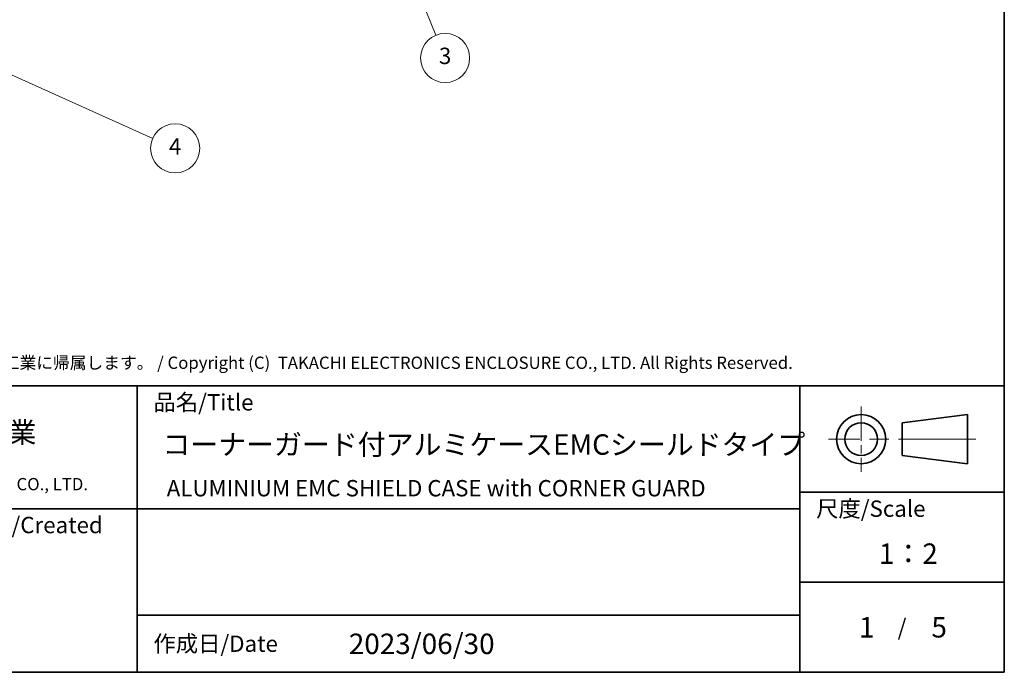
# Model space of a CAD drawing. Units: millimetres. Extents: x 0 to 4341, y 0 to 702.
# Drawn here: x 541 to 782, y 0 to 160 of the extents above; entities that cross this region are included whole.
import ezdxf
from ezdxf.enums import TextEntityAlignment as Align

# ---------------------------------------------------------------- set-up
doc = ezdxf.new("R2010")
doc.units = ezdxf.units.MM
doc.header["$LTSCALE"] = 2
doc.linetypes.add('CHAIN', pattern=[0.3543, 0.2362, -0.0295, 0.0591, -0.0295])
doc.layers.add('Border (ISO)', color=7, linetype='Continuous', lineweight=35)
doc.layers.add('Title (ISO)', color=7, linetype='Continuous', lineweight=35)
doc.layers.add('Symbol (TK)', color=100, linetype='Continuous', lineweight=18, true_color=0x00ff3f)
doc.styles.add('Note Text (TK)', font='MS PGothic.ttf')
doc.styles.add('Note Text (TK2)', font='MS PGothic.ttf')
doc.styles.add('takachi1', font='MS PGothic.ttf', dxfattribs={"height": 2.5})
doc.styles.add('文字スタイル67', font='arial.ttf')

# ---------------------------------------------------------------- blocks, each defined once
blk = doc.blocks.new('図面枠 tk図枠')
at = {"layer": 'Border (ISO)'}
for p in [(405.5, 289), (14.5, 8)]:
    blk.add_line(p, (405.5, 8), dxfattribs=at)
blk = doc.blocks.new('表題欄 tk表題欄')
at = {"layer": 'Title (ISO)'}
for p, q in [((74.71, 244.05), (255.71, 244.05)), ((149.71, 244.05), (149.71, 209.05)), ((230.71, 244.05), (230.71, 209.05)), ((255.71, 244.05), (255.71, 209.05)), ((243.21, 239.55), (251.21, 240.55)), ((243.21, 239.55), (243.21, 235.55)), ((251.21, 234.55), (251.21, 240.55)), ((243.21, 235.55), (251.21, 234.55)), ((230.71, 231.05), (255.71, 231.05)), ((74.71, 229.05), (230.71, 229.05)), ((230.71, 220.05), (255.71, 220.05)), ((149.71, 216.05), (230.71, 216.05)), ((255.71, 209.05), (74.71, 209.05))]:
    blk.add_line(p, q, dxfattribs=at)
at = {"layer": 'Title (ISO)', "color": 4, "linetype": 'CHAIN', "lineweight": 18, "ltscale": 8.88956, "true_color": 0x00ffff}
blk.add_line((238.21, 241.55), (238.21, 233.55), dxfattribs=at)
at = {"layer": 'Title (ISO)', "color": 4, "linetype": 'CHAIN', "lineweight": 18, "ltscale": 20.001633, "true_color": 0x00ffff}
blk.add_line((252.21, 237.55), (234.21, 237.55), dxfattribs=at)
at = {"layer": 'Title (ISO)'}
for radius in [3, 2]:
    blk.add_circle((238.21, 237.55), radius, dxfattribs=at)
at = {"layer": 'Title (ISO)', "color": 1, "true_color": 0xff0000, "char_height": 2, "line_spacing_factor": 1.5, "style": 'Note Text (TK)'}
for s, insert, attachment_point in [('\\fＭＳ Ｐゴシック|b0|i0;\\H2.0000;品名/Title', (151.71, 242.05), 4), ('\\fＭＳ Ｐゴシック|b0|i0;\\H2.0000;尺度/Scale', (232.71, 229.05), 4), ('\\fＭＳ Ｐゴシック|b0|i0;\\H2.0000;製図/Created', (137.21, 227.05), 5), ('\\fＭＳ Ｐゴシック|b0|i0;\\H2.0000;作成日/Date', (151.71, 212.55), 4)]:
    blk.add_mtext(s, dxfattribs=dict(at, insert=insert, attachment_point=attachment_point))
at = {"layer": 'Title (ISO)', "color": 7, "line_spacing_factor": 1.5, "style": 'Note Text (TK)'}
for s, insert, char_height, attachment_point in [('株式会社タカチ電機工業', (99.87, 238.05), 2.5, 4), ('\\fArial|b0|i0;\\H1.4986;TAKACHI ELECTRONICS ENCLOSURE CO., LTD.', (99.87, 232.05), 1.4986, 4), ('\\fＭＳ Ｐゴシック|b0|i0;\\H2.0000;/', (243.21, 214.55), 2, 5)]:
    blk.add_mtext(s, dxfattribs=dict(at, insert=insert, char_height=char_height, attachment_point=attachment_point))
at = {"layer": 'Title (ISO)', "color": 7}
for tag, p, height, style in [('<品名>_001', (157.5, 235.64), 2.5, 'Note Text (TK)'), ('<Title>_001', (157.71, 230.55), 2, '文字スタイル67'), ('<尺度>_001', (240.38, 222.3), 2.5, 'Note Text (TK)'), ('<ページ_No.>_001', (237.95, 213.3), 2.5, 'Note Text (TK)'), ('<総ページ数>_001', (246.8, 213.3), 2.5, 'Note Text (TK)'), ('作成日_001', (175.63, 211.28), 2.5, 'Note Text (TK)')]:
    blk.add_attdef(tag, p, '', height=height, dxfattribs=dict(at, style=style))
at = {"layer": 'Title (ISO)', "color": 7, "style": 'Note Text (TK)'}
blk.add_attdef('<承認>', text='', height=2.5, dxfattribs=at).set_placement((87.21, 217.05), align=Align.MIDDLE_CENTER)
blk = doc.blocks.new('バルーン3')
at = {"layer": 'Symbol (TK)', "color": 100, "true_color": 0x00ff40}
for p, q in [((326.63, 127.89), (325.7, 130.2)), ((327.1, 128.07), (325.7, 130.2)), ((325.7, 130.2), (326.17, 127.7)), ((326.63, 127.89), (336.03, 104.63))]:
    blk.add_line(p, q, dxfattribs=at)
at = {"layer": 'Symbol (TK)'}
blk.add_circle((337.15, 101.85), 3, dxfattribs=at)
at = {"layer": 'Symbol (TK)', "color": 7, "insert": (337.15, 101.85), "char_height": 2, "attachment_point": 5, "style": 'Note Text (TK2)'}
blk.add_mtext('3', dxfattribs=at)
blk = doc.blocks.new('バルーン4')
at = {"layer": 'Symbol (TK)', "color": 100, "true_color": 0x00ff40}
for p, q in [((275.35, 103.76), (273.07, 104.79)), ((275.56, 104.22), (273.07, 104.79)), ((273.07, 104.79), (275.15, 103.31)), ((275.35, 103.76), (301.42, 92.03))]:
    blk.add_line(p, q, dxfattribs=at)
at = {"layer": 'Symbol (TK)'}
blk.add_circle((304.15, 90.81), 3, dxfattribs=at)
at = {"layer": 'Symbol (TK)', "color": 7, "insert": (304.15, 90.79), "char_height": 2, "attachment_point": 5, "style": 'Note Text (TK2)'}
blk.add_mtext('4', dxfattribs=at)

msp = doc.modelspace()

# ---------------------------------------------------------------- block references
at = {"xscale": 2, "yscale": 2, "zscale": 2}
msp.add_blockref('図面枠 tk図枠', (-29, -16), dxfattribs=at)
ref = msp.add_blockref('表題欄 tk表題欄', (270.5824, -418.1055), dxfattribs=dict(xscale=2, yscale=2, zscale=2))
ref.add_attrib('<品名>_001', 'コーナーガード付アルミケースEMCシールドタイプ', (576.1886, 53.1733), dxfattribs={"layer": 'Title (ISO)', "color": 7, "height": 5, "style": 'Note Text (TK)'})
ref.add_attrib('<尺度>_001', '1：2', (751.3466, 26.5), dxfattribs={"layer": 'Title (ISO)', "color": 7, "height": 5, "style": 'Note Text (TK)'})
ref.add_attrib('作成日_001', '2023/06/30', (621.7614, 4.4574), dxfattribs={"layer": 'Title (ISO)', "color": 7, "height": 5, "style": 'Note Text (TK)'})
ref.add_attrib('<Title>_001', 'ALUMINIUM EMC SHIELD CASE with CORNER GUARD', (577.2473, 42.9986), dxfattribs={"layer": 'Title (ISO)', "color": 7, "height": 4, "style": '文字スタイル67'})
ref.add_attrib('<ページ_No.>_001', '1', (746.4801, 8.5), dxfattribs={"layer": 'Title (ISO)', "color": 7, "height": 5, "style": 'Note Text (TK)'})
ref.add_attrib('<総ページ数>_001', '5', (764.1818, 8.5), dxfattribs={"layer": 'Title (ISO)', "color": 7, "height": 5, "style": 'Note Text (TK)'})
at = {"layer": 'Symbol (TK)', "xscale": 2, "yscale": 2, "zscale": 2}
for name in ['バルーン3', 'バルーン4']:
    msp.add_blockref(name, (-29, -53.5435), dxfattribs=at)

# ---------------------------------------------------------------- texts
at = {"insert": (426.6632, 77.1632), "char_height": 3, "attachment_point": 1, "style": 'takachi1'}
msp.add_mtext_dynamic_manual_height_columns('{\\fMeiryo UI|b0|i0|c128|p50;本図面および付帯する部品図の著作権は株式会社タカチ電機工業に帰属します。 / Copyright (C)  TAKACHI ELECTRONICS ENCLOSURE CO., LTD. All Rights Reserved.}', width=379.336758, gutter_width=25, heights=[0], dxfattribs=at)

doc.saveas('drawing.dxf')
